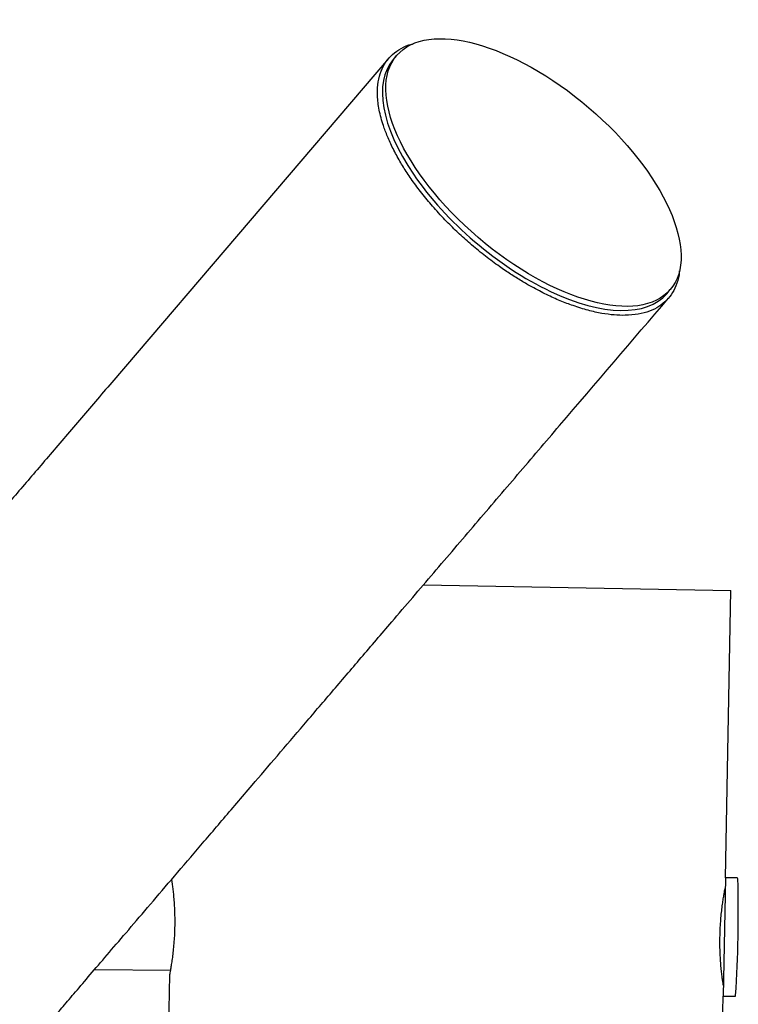
# Model space of a CAD drawing. Units: millimetres. Extents: x 16168 to 24946, y 31059 to 38286.
# Drawn here: x 23133 to 23393, y 35333 to 35688 of the extents above; entities that cross this region are included whole.
import ezdxf

# ---------------------------------------------------------------- set-up
doc = ezdxf.new("R2010")
doc.units = ezdxf.units.MM
doc.header["$LTSCALE"] = 200

msp = doc.modelspace()

# ---------------------------------------------------------------- linework, layer by layer
at = {"color": 7, "linetype": 'Continuous', "lineweight": 25}
for p, q in [((23266.43, 35674.02), (23166.49, 35557.16)), ((23269.35, 35675.12), (23268.09, 35673.65)), ((23366.89, 35589.16), (23368.15, 35590.63)), ((23279.02, 35484.12), (23389.97, 35482.04)), ((23388.03, 35378.41), (23389.97, 35482.04)), ((23388.03, 35378.41), (23387.23, 35335.72)), ((23392.24, 35378.33), (23388.03, 35378.41)), ((23160.36, 35345.35), (23187.67, 35345.09)), ((23187.34, 35343.36), (23169.3, 34378.72)), ((23369.33, 34378.63), (23387.23, 35335.72)), ((23387.23, 35335.72), (23391.44, 35335.64))]:
    msp.add_line(p, q, dxfattribs=at)
for centre, radius, start, end in [((22936.63, 35365.5), 456.07, 356.2814, 1.5757), ((23392.23, 35378.03), 0.3, 1.5757, 88.9286), ((23391.45, 35335.94), 0.3, 268.9286, 356.2814)]:
    msp.add_arc(centre, radius, start, end, dxfattribs=at)
msp.add_ellipse((23318.75, 35632.88), major_axis=(49.4, -42.24), ratio=0.473838, dxfattribs=at)
msp.add_ellipse((23317.49, 35631.41), major_axis=(49.4, -42.24), ratio=0.473838, start_param=3.141594, end_param=6.283189, dxfattribs=at)
for points, knots in [([(23296.43, 35606.78), (23294.97, 35608.07), (23292.04, 35610.64), (23287.62, 35614.94), (23283.31, 35619.53), (23279.24, 35624.33), (23275.72, 35628.95), (23272.71, 35633.35), (23270.02, 35637.76), (23267.69, 35642.16), (23265.76, 35646.46), (23264.05, 35651.22), (23262.79, 35656.23), (23262.27, 35661.29), (23262.58, 35665.72), (23263.63, 35669.57), (23265.36, 35672.88), (23267.77, 35675.65), (23270.93, 35677.75), (23273.46, 35678.97), (23275.16, 35679.28), (23275.33, 35679.31)], [0, 0, 0, 0, 0.030827, 0.061669, 0.099868, 0.138113, 0.177199, 0.216444, 0.25562, 0.302571, 0.34962, 0.396621, 0.470436, 0.544485, 0.618617, 0.692545, 0.767039, 0.841784, 0.916584, 0.991273, 1, 1, 1, 1]), ([(23371.4, 35597.39), (23371.4, 35597.25), (23371.37, 35595.56), (23370.58, 35592.91), (23369.08, 35589.49), (23366.89, 35586.7), (23364.13, 35584.45), (23360.73, 35582.77), (23356.68, 35581.69), (23352.35, 35581.29), (23347.92, 35581.42), (23343.48, 35581.99), (23338.56, 35583.08), (23333.53, 35584.62), (23328.5, 35586.55), (23323.55, 35588.76), (23318.81, 35591.21), (23314.42, 35593.74), (23310.51, 35596.19), (23306.17, 35599.14), (23301.42, 35602.64), (23298.09, 35605.4), (23296.43, 35606.78)], [0, 0, 0, 0, 0.007116, 0.08108, 0.154707, 0.225781, 0.297088, 0.368434, 0.439664, 0.510672, 0.564152, 0.617777, 0.67132, 0.724687, 0.766088, 0.807558, 0.848865, 0.876525, 0.904248, 0.931866, 0.965945, 1, 1, 1, 1]), ([(23267.57, 35470.72), (23272.63, 35476.63), (23282.73, 35488.45), (23297.87, 35506.15), (23313.03, 35523.88), (23336.24, 35551.02), (23354.4, 35572.25), (23367.51, 35587.58)], [0, 0, 0, 0, 0.151589, 0.303261, 0.45488, 0.606507, 1, 1, 1, 1]), ([(23166.49, 35557.16), (23162.57, 35552.57), (23154.72, 35543.38), (23143.51, 35530.28), (23132.91, 35517.88), (23122.86, 35506.14), (23113.35, 35495.01), (23103.84, 35483.89), (23094.48, 35472.94), (23085.39, 35462.32), (23077.08, 35452.6), (23069.5, 35443.74), (23062.68, 35435.75), (23056.62, 35428.67), (23051.37, 35422.53), (23046.93, 35417.35), (23043.58, 35413.42), (23041.1, 35410.52), (23039.31, 35408.43), (23038.04, 35406.95), (23037.33, 35406.12), (23037.2, 35405.97), (23037.14, 35405.89)], [0, 0, 0, 0, 0.046629, 0.093364, 0.140019, 0.18666, 0.233325, 0.279999, 0.335002, 0.39, 0.444999, 0.5, 0.556001, 0.612, 0.667998, 0.724001, 0.780009, 0.824002, 0.867976, 0.911972, 0.956043, 1, 1, 1, 1]), ([(23138.22, 35319.46), (23138.29, 35319.54), (23138.42, 35319.69), (23139.23, 35320.64), (23140.67, 35322.32), (23142.67, 35324.67), (23145.23, 35327.65), (23148.53, 35331.51), (23152.71, 35336.4), (23157.9, 35342.47), (23163.87, 35349.46), (23170.67, 35357.4), (23178.3, 35366.33), (23186.78, 35376.25), (23196.07, 35387.1), (23206.16, 35398.9), (23216.27, 35410.73), (23226.2, 35422.34), (23235.77, 35433.53), (23245.85, 35445.32), (23256.46, 35457.73), (23263.87, 35466.39), (23267.57, 35470.72)], [0, 0, 0, 0, 0.046629, 0.093364, 0.140019, 0.18666, 0.233325, 0.279999, 0.335002, 0.39, 0.444999, 0.5, 0.556001, 0.612, 0.667998, 0.724001, 0.780009, 0.824002, 0.867976, 0.911972, 0.956043, 1, 1, 1, 1]), ([(23188.07, 35377.75), (23188.09, 35377.63), (23188.14, 35377.29), (23188.3, 35376.21), (23188.5, 35374.61), (23188.73, 35372.59), (23188.94, 35370.24), (23189.11, 35367.6), (23189.21, 35364.78), (23189.23, 35361.84), (23189.17, 35358.91), (23189.01, 35356.02), (23188.79, 35353.3), (23188.52, 35350.76), (23188.22, 35348.51), (23187.92, 35346.58), (23187.66, 35345.05), (23187.46, 35343.97), (23187.35, 35343.38), (23187.35, 35343.36), (23187.34, 35343.36)], [0, 0, 0, 0, 0.0336479, 0.0902747, 0.148515, 0.2056702, 0.2644596, 0.3219773, 0.3811954, 0.4381235, 0.496741, 0.5530449, 0.6109663, 0.6675842, 0.7258007, 0.7831771, 0.8422125, 0.8996198, 0.9587343, 1, 1, 1, 1]), ([(23387.29, 35339.62), (23387.3, 35339.6), (23387.31, 35339.54), (23387.25, 35339.91), (23387.12, 35340.74), (23386.94, 35342.05), (23386.72, 35343.78), (23386.5, 35345.88), (23386.3, 35348.33), (23386.15, 35351.01), (23386.06, 35353.89), (23386.07, 35356.82), (23386.16, 35359.77), (23386.33, 35362.6), (23386.57, 35365.29), (23386.85, 35367.74), (23387.15, 35369.93), (23387.44, 35371.75), (23387.69, 35373.16), (23387.9, 35374.3), (23387.94, 35374.46), (23387.95, 35374.56)], [0, 0, 0, 0, 0.0142485, 0.0682048, 0.1202919, 0.1738623, 0.2264595, 0.2805476, 0.3337266, 0.3884599, 0.4413831, 0.4958835, 0.5480924, 0.601821, 0.6539788, 0.7076115, 0.760451, 0.8147999, 0.8680009, 0.922773, 1, 1, 1, 1])]:
    msp.add_open_spline(points, degree=3, knots=knots, dxfattribs=at)

doc.saveas('drawing.dxf')
